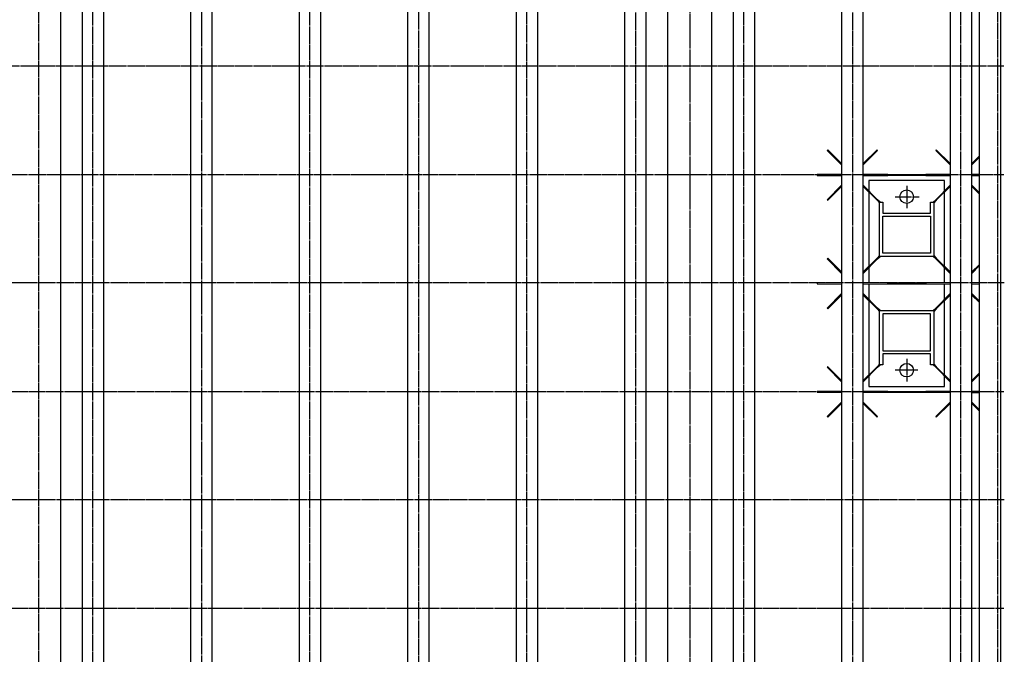
# Model space of a CAD drawing. Extents: x 2196 to 23721, y 813 to 17142.
# Drawn here: x 11562 to 13377, y 9559 to 10730 of the extents above; entities that cross this region are included whole.
import ezdxf

# ---------------------------------------------------------------- set-up
doc = ezdxf.new("R2010")
doc.units = 0
doc.header["$MEASUREMENT"] = 0
doc.linetypes.add('EXLTYPE3', pattern=[33, 30, -1, 1, -1])
doc.layers.add('LAY-1', color=3, linetype='CONTINUOUS')

msp = doc.modelspace()

# ---------------------------------------------------------------- linework, layer by layer
at = {"layer": 'LAY-1', "color": 1, "linetype": 'EXLTYPE3'}
for p, q in [((11596.75, 8644.30484), (11596.75, 11994.30484)), ((12796.75, 11994.30484), (12796.75, 8644.30484)), ((11696.75, 8773.472159), (11696.75, 11965.757355)), ((11896.75, 11964.973143), (11896.75, 8773.573273)), ((12096.75, 8773.371045), (12096.75, 11964.973143)), ((12296.75, 11963.404719), (12296.75, 8773.573273)), ((12496.75, 8773.775501), (12496.75, 11963.404719)), ((12696.75, 11964.188931), (12696.75, 8773.371045)), ((12896.75, 8773.269932), (12896.75, 11964.973143)), ((13096.75, 11964.188931), (13096.75, 8773.371045)), ((13296.75, 8773.196621), (13296.75, 11966.541567)), ((13364.25, 11911.80484), (13364.25, 8776.80484)), ((13375.720221, 10644.30484), (11017.981129, 10644.30484)), ((11016.993801, 10444.30484), (13375.720221, 10444.30484)), ((13196.75, 10423.350901), (13196.75, 10382.414766)), ((13175.772002, 10403.334407), (13219.463454, 10403.334407)), ((13376.707549, 10244.30484), (11017.981129, 10244.30484)), ((13196.75, 10104.127772), (13196.75, 10062.79802)), ((13217.49537, 10083.334407), (13175.772002, 10083.334407)), ((11017.981129, 10044.30484), (13375.720221, 10044.30484)), ((13376.707549, 9844.30484), (11016.993801, 9844.30484)), ((11017.981129, 9644.30484), (13375.720221, 9644.30484))]:
    msp.add_line(p, q, dxfattribs=at)
at = {"layer": 'LAY-1', "color": 2, "linetype": 'CONTINUOUS'}
for p, q in [((11636.75, 11934.30484), (11636.75, 8753.80484)), ((11676.75, 11934.30484), (11676.75, 8779.30484)), ((11716.75, 8779.30484), (11716.75, 11934.30484)), ((11876.75, 11934.30484), (11876.75, 8779.30484)), ((11916.75, 8779.30484), (11916.75, 11934.30484)), ((12076.75, 11934.30484), (12076.75, 8779.30484)), ((12116.75, 8779.30484), (12116.75, 11934.30484)), ((12276.75, 11934.30484), (12276.75, 8779.30484)), ((12316.75, 8779.30484), (12316.75, 11934.30484)), ((12476.75, 11934.30484), (12476.75, 8779.30484)), ((12516.75, 8779.30484), (12516.75, 11934.30484)), ((12676.75, 11934.30484), (12676.75, 8779.30484)), ((12716.75, 8779.30484), (12716.75, 11934.30484)), ((12756.75, 8753.80484), (12756.75, 11934.30484)), ((12836.75, 11934.30484), (12836.75, 8753.80484)), ((12876.75, 11934.30484), (12876.75, 8779.30484)), ((12916.75, 8779.30484), (12916.75, 11934.30484)), ((13076.75, 11934.30484), (13076.75, 8779.30484)), ((13116.75, 8779.30484), (13116.75, 11934.30484)), ((13276.75, 11934.30484), (13276.75, 8779.30484)), ((13316.75, 8779.30484), (13316.75, 11934.30484)), ((13370.25, 8773.30484), (13370.25, 11917.80484)), ((13330.25, 11877.80484), (13330.25, 8810.80484)), ((13051.318389, 10489.826678), (13050.257729, 10488.766018)), ((13050.257729, 10488.766018), (13076.75, 10462.012923)), ((13076.75, 10464.643007), (13051.318389, 10489.826678)), ((13142.181611, 10489.826678), (13116.75, 10464.643007)), ((13116.75, 10462.012923), (13143.242271, 10488.766018)), ((13143.242271, 10488.766018), (13142.181611, 10489.826678)), ((13251.318389, 10489.826678), (13250.257729, 10488.766018)), ((13250.257729, 10488.766018), (13276.75, 10462.012923)), ((13276.75, 10464.643007), (13251.318389, 10489.826678)), ((13330.25, 10478.011392), (13316.75, 10464.643007)), ((13316.75, 10462.012923), (13330.25, 10475.645834)), ((13076.75, 10444.30484), (13031.75, 10444.084407)), ((13031.75, 10444.084407), (13031.75, 10442.584407)), ((13031.75, 10442.584407), (13076.75, 10442.363973)), ((13161.75, 10444.084407), (13116.75, 10444.30484)), ((13116.75, 10442.363973), (13161.75, 10442.584407)), ((13161.75, 10444.084407), (13161.75, 10444.334407)), ((13161.75, 10444.334407), (13231.75, 10444.334407)), ((13161.75, 10442.584407), (13161.75, 10444.084407)), ((13161.75, 10442.334407), (13161.75, 10442.584407)), ((13231.75, 10442.334407), (13161.75, 10442.334407)), ((13231.75, 10444.334407), (13231.75, 10444.084407)), ((13276.75, 10444.30484), (13231.75, 10444.084407)), ((13231.75, 10444.084407), (13231.75, 10442.584407)), ((13231.75, 10442.584407), (13276.75, 10442.363973)), ((13231.75, 10442.584407), (13231.75, 10442.334407)), ((13330.189249, 10444.239008), (13316.75, 10444.30484)), ((13316.75, 10442.363973), (13330.176516, 10442.429743)), ((13076.75, 10424.655891), (13050.257729, 10397.902796)), ((13051.318389, 10396.842136), (13076.75, 10422.025806)), ((13143.242271, 10397.902796), (13116.75, 10424.655891)), ((13116.75, 10422.025806), (13142.181611, 10396.842136)), ((13266.75, 10433.334407), (13126.75, 10433.334407)), ((13126.75, 10433.334407), (13126.75, 10414.557438)), ((13276.75, 10424.655891), (13250.257729, 10397.902796)), ((13251.318389, 10396.842136), (13276.75, 10422.025806)), ((13266.75, 10414.557438), (13266.75, 10433.334407)), ((13330.25, 10411.02298), (13316.75, 10424.655891)), ((13316.75, 10422.025806), (13330.25, 10408.657422)), ((13126.75, 10412.123299), (13126.75, 10274.545514)), ((13266.75, 10274.545514), (13266.75, 10412.123299)), ((13050.257729, 10397.902796), (13051.318389, 10396.842136)), ((13142.181611, 10396.842136), (13143.242271, 10397.902796)), ((13142.181611, 10396.842136), (13146.75, 10391.920193)), ((13148.164214, 10393.334407), (13143.242271, 10397.902796)), ((13146.75, 10294.74862), (13146.75, 10391.920193)), ((13148.164214, 10393.334407), (13152.75, 10393.334407)), ((13152.75, 10393.334407), (13152.75, 10373.334407)), ((13240.75, 10393.334407), (13245.335786, 10393.334407)), ((13240.75, 10373.334407), (13240.75, 10393.334407)), ((13245.335786, 10393.334407), (13250.257729, 10397.902796)), ((13251.318389, 10396.842136), (13246.75, 10391.920193)), ((13246.75, 10391.920193), (13246.75, 10294.74862)), ((13250.257729, 10397.902796), (13251.318389, 10396.842136)), ((13152.75, 10373.334407), (13240.75, 10373.334407)), ((13152.75, 10299.334407), (13152.75, 10367.334407)), ((13152.75, 10367.334407), (13240.75, 10367.334407)), ((13240.75, 10367.334407), (13240.75, 10299.334407)), ((13146.75, 10294.74862), (13142.181611, 10289.826678)), ((13143.242271, 10288.766018), (13148.164214, 10293.334407)), ((13245.335786, 10293.334407), (13148.164214, 10293.334407)), ((13240.75, 10299.334407), (13152.75, 10299.334407)), ((13250.257729, 10288.766018), (13245.335786, 10293.334407)), ((13246.75, 10294.74862), (13251.318389, 10289.826678)), ((13051.318389, 10289.826678), (13050.257729, 10288.766018)), ((13050.257729, 10288.766018), (13076.75, 10262.012923)), ((13076.75, 10264.643007), (13051.318389, 10289.826678)), ((13142.181611, 10289.826678), (13116.75, 10264.643007)), ((13116.75, 10262.012923), (13143.242271, 10288.766018)), ((13143.242271, 10288.766018), (13142.181611, 10289.826678)), ((13251.318389, 10289.826678), (13250.257729, 10288.766018)), ((13250.257729, 10288.766018), (13276.75, 10262.012923)), ((13276.75, 10264.643007), (13251.318389, 10289.826678)), ((13330.25, 10278.011392), (13316.75, 10264.643007)), ((13316.75, 10262.012923), (13330.25, 10275.645834)), ((13126.75, 10272.111376), (13126.75, 10244.255855)), ((13266.75, 10244.255855), (13266.75, 10272.111376)), ((13076.75, 10244.30484), (13031.75, 10244.084407)), ((13031.75, 10244.084407), (13031.75, 10242.584407)), ((13031.75, 10242.584407), (13076.75, 10242.363973)), ((13161.75, 10244.084407), (13116.75, 10244.30484)), ((13116.75, 10242.363973), (13161.75, 10242.584407)), ((13126.75, 10242.412958), (13126.75, 10214.557438)), ((13161.75, 10244.084407), (13161.75, 10244.334407)), ((13161.75, 10244.334407), (13231.75, 10244.334407)), ((13161.75, 10242.584407), (13161.75, 10244.084407)), ((13161.75, 10242.334407), (13161.75, 10242.584407)), ((13231.75, 10242.334407), (13161.75, 10242.334407)), ((13231.75, 10244.334407), (13231.75, 10244.084407)), ((13276.75, 10244.30484), (13231.75, 10244.084407)), ((13231.75, 10244.084407), (13231.75, 10242.584407)), ((13231.75, 10242.584407), (13276.75, 10242.363973)), ((13231.75, 10242.584407), (13231.75, 10242.334407)), ((13266.75, 10214.557438), (13266.75, 10242.412958)), ((13330.164349, 10244.23913), (13316.75, 10244.30484)), ((13316.75, 10242.363973), (13330.176745, 10242.429744)), ((13076.75, 10224.655891), (13050.257729, 10197.902796)), ((13051.318389, 10196.842136), (13076.75, 10222.025806)), ((13143.242271, 10197.902796), (13116.75, 10224.655891)), ((13116.75, 10222.025806), (13142.181611, 10196.842136)), ((13276.75, 10224.655891), (13250.257729, 10197.902796)), ((13251.318389, 10196.842136), (13276.75, 10222.025806)), ((13330.25, 10211.02298), (13316.75, 10224.655891)), ((13316.75, 10222.025806), (13330.25, 10208.657422)), ((13126.75, 10212.123299), (13126.75, 10074.545514)), ((13266.75, 10074.545514), (13266.75, 10212.123299)), ((13050.257729, 10197.902796), (13051.318389, 10196.842136)), ((13142.181611, 10196.842136), (13143.242271, 10197.902796)), ((13142.181611, 10196.842136), (13146.75, 10191.920193)), ((13148.164214, 10193.334407), (13143.242271, 10197.902796)), ((13146.75, 10094.74862), (13146.75, 10191.920193)), ((13148.164214, 10193.334407), (13245.335786, 10193.334407)), ((13240.75, 10187.334407), (13152.75, 10187.334407)), ((13152.75, 10187.334407), (13152.75, 10119.334407)), ((13240.75, 10119.334407), (13240.75, 10187.334407)), ((13245.335786, 10193.334407), (13250.257729, 10197.902796)), ((13251.318389, 10196.842136), (13246.75, 10191.920193)), ((13246.75, 10191.920193), (13246.75, 10094.74862)), ((13250.257729, 10197.902796), (13251.318389, 10196.842136)), ((13152.75, 10119.334407), (13240.75, 10119.334407)), ((13240.75, 10113.334407), (13152.75, 10113.334407)), ((13152.75, 10113.334407), (13152.75, 10093.334407)), ((13240.75, 10093.334407), (13240.75, 10113.334407)), ((13146.75, 10094.74862), (13142.181611, 10089.826678)), ((13143.242271, 10088.766018), (13148.164214, 10093.334407)), ((13152.75, 10093.334407), (13148.164214, 10093.334407)), ((13245.335786, 10093.334407), (13240.75, 10093.334407)), ((13250.257729, 10088.766018), (13245.335786, 10093.334407)), ((13246.75, 10094.74862), (13251.318389, 10089.826678)), ((13051.318389, 10089.826678), (13050.257729, 10088.766018)), ((13050.257729, 10088.766018), (13076.75, 10062.012923)), ((13076.75, 10064.643007), (13051.318389, 10089.826678)), ((13142.181611, 10089.826678), (13116.75, 10064.643007)), ((13116.75, 10062.012923), (13143.242271, 10088.766018)), ((13143.242271, 10088.766018), (13142.181611, 10089.826678)), ((13251.318389, 10089.826678), (13250.257729, 10088.766018)), ((13250.257729, 10088.766018), (13276.75, 10062.012923)), ((13276.75, 10064.643007), (13251.318389, 10089.826678)), ((13330.25, 10078.011392), (13316.75, 10064.643007)), ((13316.75, 10062.012923), (13330.25, 10075.645834)), ((13126.75, 10072.111376), (13126.75, 10053.334407)), ((13266.75, 10053.334407), (13266.75, 10072.111376)), ((13076.75, 10044.30484), (13031.75, 10044.084407)), ((13031.75, 10044.084407), (13031.75, 10042.584407)), ((13031.75, 10042.584407), (13076.75, 10042.363973)), ((13161.75, 10044.084407), (13116.75, 10044.30484)), ((13116.75, 10042.363973), (13161.75, 10042.584407)), ((13126.75, 10053.334407), (13266.75, 10053.334407)), ((13161.75, 10044.084407), (13161.75, 10044.334407)), ((13161.75, 10044.334407), (13231.75, 10044.334407)), ((13161.75, 10042.584407), (13161.75, 10044.084407)), ((13161.75, 10042.334407), (13161.75, 10042.584407)), ((13231.75, 10042.334407), (13161.75, 10042.334407)), ((13231.75, 10044.334407), (13231.75, 10044.084407)), ((13276.75, 10044.30484), (13231.75, 10044.084407)), ((13231.75, 10044.084407), (13231.75, 10042.584407)), ((13231.75, 10042.584407), (13276.75, 10042.363973)), ((13231.75, 10042.584407), (13231.75, 10042.334407)), ((13330.191258, 10044.238998), (13316.75, 10044.30484)), ((13316.75, 10042.363973), (13330.179441, 10042.429758)), ((13361.75, 10044.084407), (13361.734474, 10044.084483)), ((13076.75, 10024.655891), (13050.257729, 9997.902796)), ((13051.318389, 9996.842136), (13076.75, 10022.025806)), ((13143.242271, 9997.902796), (13116.75, 10024.655891)), ((13116.75, 10022.025806), (13142.181611, 9996.842136)), ((13276.75, 10024.655891), (13250.257729, 9997.902796)), ((13251.318389, 9996.842136), (13276.75, 10022.025806)), ((13330.25, 10011.02298), (13316.75, 10024.655891)), ((13316.75, 10022.025806), (13330.25, 10008.657422)), ((13050.257729, 9997.902796), (13051.318389, 9996.842136)), ((13142.181611, 9996.842136), (13143.242271, 9997.902796)), ((13250.257729, 9997.902796), (13251.318389, 9996.842136))]:
    msp.add_line(p, q, dxfattribs=at)
for centre in [(13196.75, 10403.334407), (13196.75, 10083.334407)]:
    msp.add_circle(centre, 12.5, dxfattribs=at)

doc.saveas('drawing.dxf')
